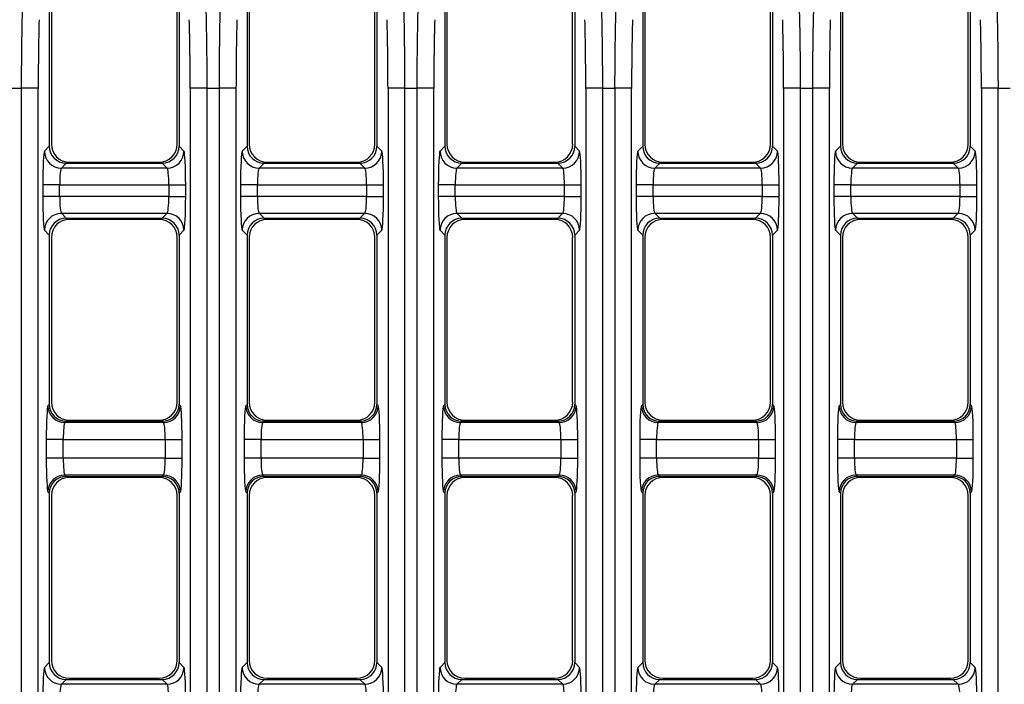
# Model space of a CAD drawing. Units: millimetres. Extents: x 28 to 1652, y 28 to 1160.
# Drawn here: x 260 to 376, y 879 to 957 of the extents above; entities that cross this region are included whole.
import ezdxf

# ---------------------------------------------------------------- set-up
doc = ezdxf.new("R2010")
doc.units = ezdxf.units.MM
doc.header["$LTSCALE"] = 4
doc.layers.add('HAURATON_DIMENSIONING', color=1, linetype='Continuous')
doc.layers.add('HAURATON_PRODUCT_CONTOUR', color=7, linetype='Continuous', lineweight=25)
doc.styles.add('SLDTEXTSTYLE2', font='ARIAL.TTF', dxfattribs={"width": 0.948})
doc.dimstyles.new('SLDDIMSTYLE0', dxfattribs={"dimtxt": 14, "dimasz": 14, "dimexe": 0, "dimexo": 0.0625, "dimgap": 3.5, "dimtad": 1, "dimdec": 0, "dimrnd": 1e-09, "dimzin": 12, "dimdsep": 46, "dimtxsty": 'SLDTEXTSTYLE2', "dimsah": 1, "dimcen": 0.09, "dimadec": 0, "dimazin": 3, "dimtfac": 1, "dimtdec": 0, "dimtofl": 0, "dimtmove": 0, "dimatfit": 3, "dimfxl": 1, "dimfrac": 2, "dimtolj": 1, "dimtzin": 12, "dimarcsym": 0})

# ---------------------------------------------------------------- blocks, each defined once
blk = doc.blocks.new('_D_2')
at = {"layer": 'HAURATON_DIMENSIONING'}
for p, q in [((395.43, 1075.07), (427.52, 1075.07)), ((427.52, 1047.17), (395.43, 1047.17)), ((161.48, 876.33), (161.48, 1045.58)), ((661.48, 876.33), (661.48, 1045.58)), ((161.48, 1041.58), (661.48, 1041.58))]:
    blk.add_line(p, q, dxfattribs=at)
for centre, start, end in [((395.43, 1061.12), 90, 270), ((427.52, 1061.12), 270, 90)]:
    blk.add_arc(centre, 13.95, start, end, dxfattribs=at)
for points in [[(161.48, 1041.58), (175.48, 1039.43), (175.48, 1043.74)], [(661.48, 1041.58), (647.48, 1043.74), (647.48, 1039.43)]]:
    blk.add_solid(points, dxfattribs=at)
at = {"layer": 'HAURATON_DIMENSIONING', "insert": (395.43, 1068.42), "char_height": 14, "attachment_point": 1, "style": 'SLDTEXTSTYLE2'}
blk.add_mtext('500', dxfattribs=at)

msp = doc.modelspace()

# ---------------------------------------------------------------- linework, layer by layer
at = {"layer": 'HAURATON_PRODUCT_CONTOUR'}
for p, q in [((263.78, 962.44), (263.78, 942.48)), ((264.02, 962.18), (264.02, 942.73)), ((278.85, 942.73), (278.85, 962.18)), ((279.09, 962.44), (279.09, 942.48)), ((287.12, 962.44), (287.12, 942.48)), ((287.36, 962.18), (287.36, 942.73)), ((302.19, 942.73), (302.19, 962.18)), ((302.43, 962.44), (302.43, 942.48)), ((310.46, 962.44), (310.46, 942.48)), ((310.7, 962.18), (310.7, 942.73)), ((325.53, 942.73), (325.53, 962.18)), ((325.77, 962.44), (325.77, 942.48)), ((333.8, 962.44), (333.8, 942.48)), ((334.04, 962.18), (334.04, 942.73)), ((348.87, 942.73), (348.87, 962.18)), ((349.11, 962.44), (349.11, 942.48)), ((357.14, 962.44), (357.14, 942.48)), ((357.38, 962.18), (357.38, 942.73)), ((372.21, 942.73), (372.21, 962.18)), ((372.45, 962.44), (372.45, 942.48)), ((259.06, 949.33), (260.47, 949.33)), ((260.47, 949.33), (260.47, 803.33)), ((262.47, 803.36), (262.47, 949.31)), ((280.41, 949.31), (280.41, 803.36)), ((282.4, 803.33), (282.4, 949.33)), ((282.4, 949.33), (283.81, 949.33)), ((283.81, 949.33), (283.81, 803.33)), ((285.81, 803.36), (285.81, 949.31)), ((303.75, 949.31), (303.75, 803.36)), ((305.74, 803.33), (305.74, 949.33)), ((305.74, 949.33), (307.15, 949.33)), ((307.15, 949.33), (307.15, 803.33)), ((309.15, 803.36), (309.15, 949.31)), ((327.09, 949.31), (327.09, 803.36)), ((329.08, 803.33), (329.08, 949.33)), ((329.08, 949.33), (330.49, 949.33)), ((330.49, 949.33), (330.49, 803.33)), ((332.49, 803.36), (332.49, 949.31)), ((350.43, 949.31), (350.43, 803.36)), ((352.42, 803.33), (352.42, 949.33)), ((352.42, 949.33), (353.83, 949.33)), ((353.83, 949.33), (353.83, 803.33)), ((355.83, 803.36), (355.83, 949.31)), ((373.77, 949.31), (373.77, 803.36)), ((375.76, 803.33), (375.76, 949.33)), ((375.76, 949.33), (377.17, 949.33)), ((263.78, 942.48), (263.2, 941.9)), ((279.67, 941.9), (279.09, 942.48)), ((287.12, 942.48), (286.54, 941.9)), ((303.01, 941.9), (302.43, 942.48)), ((310.46, 942.48), (309.88, 941.9)), ((326.35, 941.9), (325.77, 942.48)), ((333.8, 942.48), (333.22, 941.9)), ((349.69, 941.9), (349.11, 942.48)), ((357.14, 942.48), (356.56, 941.9)), ((373.03, 941.9), (372.45, 942.48)), ((265.2, 939.9), (265.78, 940.48)), ((265.78, 940.48), (277.09, 940.48)), ((266.14, 940.62), (276.74, 940.62)), ((277.09, 940.48), (277.68, 939.9)), ((288.54, 939.9), (289.12, 940.48)), ((289.12, 940.48), (300.43, 940.48)), ((289.48, 940.62), (300.08, 940.62)), ((300.43, 940.48), (301.02, 939.9)), ((311.88, 939.9), (312.46, 940.48)), ((312.46, 940.48), (323.77, 940.48)), ((312.82, 940.62), (323.42, 940.62)), ((323.77, 940.48), (324.36, 939.9)), ((335.22, 939.9), (335.8, 940.48)), ((335.8, 940.48), (347.11, 940.48)), ((336.16, 940.62), (346.76, 940.62)), ((347.11, 940.48), (347.7, 939.9)), ((358.56, 939.9), (359.14, 940.48)), ((359.14, 940.48), (370.45, 940.48)), ((359.5, 940.62), (370.1, 940.62)), ((370.45, 940.48), (371.04, 939.9)), ((277.68, 939.9), (265.2, 939.9)), ((301.02, 939.9), (288.54, 939.9)), ((324.36, 939.9), (311.88, 939.9)), ((347.7, 939.9), (335.22, 939.9)), ((371.04, 939.9), (358.56, 939.9)), ((263, 937.91), (263, 936.56)), ((265, 937.91), (263, 937.91)), ((265, 936.56), (265, 937.91)), ((265, 937.91), (277.87, 937.91)), ((277.87, 937.91), (277.87, 936.56)), ((277.87, 937.91), (279.87, 937.91)), ((279.87, 936.56), (279.87, 937.91)), ((286.34, 937.91), (286.34, 936.56)), ((288.34, 937.91), (286.34, 937.91)), ((288.34, 936.56), (288.34, 937.91)), ((288.34, 937.91), (301.21, 937.91)), ((301.21, 937.91), (301.21, 936.56)), ((301.21, 937.91), (303.21, 937.91)), ((303.21, 936.56), (303.21, 937.91)), ((309.68, 937.91), (309.68, 936.56)), ((311.68, 937.91), (309.68, 937.91)), ((311.68, 936.56), (311.68, 937.91)), ((311.68, 937.91), (324.55, 937.91)), ((324.55, 937.91), (324.55, 936.56)), ((324.55, 937.91), (326.55, 937.91)), ((326.55, 936.56), (326.55, 937.91)), ((333.02, 937.91), (333.02, 936.56)), ((335.02, 937.91), (333.02, 937.91)), ((335.02, 936.56), (335.02, 937.91)), ((335.02, 937.91), (347.89, 937.91)), ((347.89, 937.91), (347.89, 936.56)), ((347.89, 937.91), (349.89, 937.91)), ((349.89, 936.56), (349.89, 937.91)), ((356.36, 937.91), (356.36, 936.56)), ((358.36, 937.91), (356.36, 937.91)), ((358.36, 936.56), (358.36, 937.91)), ((358.36, 937.91), (371.23, 937.91)), ((371.23, 937.91), (371.23, 936.56)), ((371.23, 937.91), (373.23, 937.91)), ((373.23, 936.56), (373.23, 937.91)), ((265, 936.56), (263, 936.56)), ((277.87, 936.56), (265, 936.56)), ((277.87, 936.56), (279.87, 936.56)), ((288.34, 936.56), (286.34, 936.56)), ((301.21, 936.56), (288.34, 936.56)), ((301.21, 936.56), (303.21, 936.56)), ((311.68, 936.56), (309.68, 936.56)), ((324.55, 936.56), (311.68, 936.56)), ((324.55, 936.56), (326.55, 936.56)), ((335.02, 936.56), (333.02, 936.56)), ((347.89, 936.56), (335.02, 936.56)), ((347.89, 936.56), (349.89, 936.56)), ((358.36, 936.56), (356.36, 936.56)), ((371.23, 936.56), (358.36, 936.56)), ((371.23, 936.56), (373.23, 936.56)), ((265.2, 934.57), (277.68, 934.57)), ((265.78, 933.98), (265.2, 934.57)), ((277.68, 934.57), (277.09, 933.98)), ((288.54, 934.57), (301.02, 934.57)), ((289.12, 933.98), (288.54, 934.57)), ((301.02, 934.57), (300.43, 933.98)), ((311.88, 934.57), (324.36, 934.57)), ((312.46, 933.98), (311.88, 934.57)), ((324.36, 934.57), (323.77, 933.98)), ((335.22, 934.57), (347.7, 934.57)), ((335.8, 933.98), (335.22, 934.57)), ((347.7, 934.57), (347.11, 933.98)), ((358.56, 934.57), (371.04, 934.57)), ((359.14, 933.98), (358.56, 934.57)), ((371.04, 934.57), (370.45, 933.98)), ((265.78, 933.98), (277.09, 933.98)), ((276.74, 933.85), (266.14, 933.85)), ((289.12, 933.98), (300.43, 933.98)), ((300.08, 933.85), (289.48, 933.85)), ((312.46, 933.98), (323.77, 933.98)), ((323.42, 933.85), (312.82, 933.85)), ((335.8, 933.98), (347.11, 933.98)), ((346.76, 933.85), (336.16, 933.85)), ((359.14, 933.98), (370.45, 933.98)), ((370.1, 933.85), (359.5, 933.85)), ((263.2, 932.57), (263.78, 931.99)), ((263.78, 931.99), (263.78, 912.03)), ((279.09, 931.99), (279.67, 932.57)), ((279.09, 931.99), (279.09, 912.03)), ((286.54, 932.57), (287.12, 931.99)), ((287.12, 931.99), (287.12, 912.03)), ((302.43, 931.99), (303.01, 932.57)), ((302.43, 931.99), (302.43, 912.03)), ((309.88, 932.57), (310.46, 931.99)), ((310.46, 931.99), (310.46, 912.03)), ((325.77, 931.99), (326.35, 932.57)), ((325.77, 931.99), (325.77, 912.03)), ((333.22, 932.57), (333.8, 931.99)), ((333.8, 931.99), (333.8, 912.03)), ((349.11, 931.99), (349.69, 932.57)), ((349.11, 931.99), (349.11, 912.03)), ((356.56, 932.57), (357.14, 931.99)), ((357.14, 931.99), (357.14, 912.03)), ((372.45, 931.99), (373.03, 932.57)), ((372.45, 931.99), (372.45, 912.03)), ((264.02, 931.73), (264.02, 912.28)), ((278.85, 912.28), (278.85, 931.73)), ((287.36, 931.73), (287.36, 912.28)), ((302.19, 912.28), (302.19, 931.73)), ((310.7, 931.73), (310.7, 912.28)), ((325.53, 912.28), (325.53, 931.73)), ((334.04, 931.73), (334.04, 912.28)), ((348.87, 912.28), (348.87, 931.73)), ((357.38, 931.73), (357.38, 912.28)), ((372.21, 912.28), (372.21, 931.73)), ((263.78, 912.03), (263.62, 911.87)), ((279.25, 911.87), (279.09, 912.03)), ((287.12, 912.03), (286.96, 911.87)), ((302.59, 911.87), (302.43, 912.03)), ((310.46, 912.03), (310.3, 911.87)), ((325.93, 911.87), (325.77, 912.03)), ((333.8, 912.03), (333.64, 911.87)), ((349.27, 911.87), (349.11, 912.03)), ((357.14, 912.03), (356.98, 911.87)), ((372.61, 911.87), (372.45, 912.03)), ((265.62, 909.87), (265.78, 910.03)), ((277.26, 909.87), (265.62, 909.87)), ((265.78, 910.03), (277.09, 910.03)), ((266.14, 910.17), (276.74, 910.17)), ((277.09, 910.03), (277.26, 909.87)), ((288.96, 909.87), (289.12, 910.03)), ((300.6, 909.87), (288.96, 909.87)), ((289.12, 910.03), (300.43, 910.03)), ((289.48, 910.17), (300.08, 910.17)), ((300.43, 910.03), (300.6, 909.87)), ((312.3, 909.87), (312.46, 910.03)), ((323.94, 909.87), (312.3, 909.87)), ((312.46, 910.03), (323.77, 910.03)), ((312.82, 910.17), (323.42, 910.17)), ((323.77, 910.03), (323.94, 909.87)), ((335.64, 909.87), (335.8, 910.03)), ((347.28, 909.87), (335.64, 909.87)), ((335.8, 910.03), (347.11, 910.03)), ((336.16, 910.17), (346.76, 910.17)), ((347.11, 910.03), (347.28, 909.87)), ((358.98, 909.87), (359.14, 910.03)), ((370.62, 909.87), (358.98, 909.87)), ((359.14, 910.03), (370.45, 910.03)), ((359.5, 910.17), (370.1, 910.17)), ((370.45, 910.03), (370.62, 909.87)), ((263.42, 907.87), (263.42, 905.69)), ((265.42, 907.87), (263.42, 907.87)), ((265.42, 905.69), (265.42, 907.87)), ((265.42, 907.87), (277.46, 907.87)), ((277.46, 907.87), (277.46, 905.69)), ((277.46, 907.87), (279.45, 907.87)), ((279.45, 905.69), (279.45, 907.87)), ((286.76, 907.87), (286.76, 905.69)), ((288.76, 907.87), (286.76, 907.87)), ((288.76, 905.69), (288.76, 907.87)), ((288.76, 907.87), (300.8, 907.87)), ((300.8, 907.87), (300.8, 905.69)), ((300.8, 907.87), (302.79, 907.87)), ((302.79, 905.69), (302.79, 907.87)), ((310.1, 907.87), (310.1, 905.69)), ((312.1, 907.87), (310.1, 907.87)), ((312.1, 905.69), (312.1, 907.87)), ((312.1, 907.87), (324.14, 907.87)), ((324.14, 907.87), (324.14, 905.69)), ((324.14, 907.87), (326.13, 907.87)), ((326.13, 905.69), (326.13, 907.87)), ((333.44, 907.87), (333.44, 905.69)), ((335.44, 907.87), (333.44, 907.87)), ((335.44, 905.69), (335.44, 907.87)), ((335.44, 907.87), (347.48, 907.87)), ((347.48, 907.87), (347.48, 905.69)), ((347.48, 907.87), (349.47, 907.87)), ((349.47, 905.69), (349.47, 907.87)), ((356.78, 907.87), (356.78, 905.69)), ((358.78, 907.87), (356.78, 907.87)), ((358.78, 905.69), (358.78, 907.87)), ((358.78, 907.87), (370.82, 907.87)), ((370.82, 907.87), (370.82, 905.69)), ((370.82, 907.87), (372.81, 907.87)), ((372.81, 905.69), (372.81, 907.87)), ((265.42, 905.69), (263.42, 905.69)), ((277.46, 905.69), (265.42, 905.69)), ((277.46, 905.69), (279.45, 905.69)), ((288.76, 905.69), (286.76, 905.69)), ((300.8, 905.69), (288.76, 905.69)), ((300.8, 905.69), (302.79, 905.69)), ((312.1, 905.69), (310.1, 905.69)), ((324.14, 905.69), (312.1, 905.69)), ((324.14, 905.69), (326.13, 905.69)), ((335.44, 905.69), (333.44, 905.69)), ((347.48, 905.69), (335.44, 905.69)), ((347.48, 905.69), (349.47, 905.69)), ((358.78, 905.69), (356.78, 905.69)), ((370.82, 905.69), (358.78, 905.69)), ((370.82, 905.69), (372.81, 905.69)), ((265.62, 903.7), (277.26, 903.7)), ((265.78, 903.53), (265.62, 903.7)), ((265.78, 903.53), (277.09, 903.53)), ((276.74, 903.4), (266.14, 903.4)), ((277.26, 903.7), (277.09, 903.53)), ((288.96, 903.7), (300.6, 903.7)), ((289.12, 903.53), (288.96, 903.7)), ((289.12, 903.53), (300.43, 903.53)), ((300.08, 903.4), (289.48, 903.4)), ((300.6, 903.7), (300.43, 903.53)), ((312.3, 903.7), (323.94, 903.7)), ((312.46, 903.53), (312.3, 903.7)), ((312.46, 903.53), (323.77, 903.53)), ((323.42, 903.4), (312.82, 903.4)), ((323.94, 903.7), (323.77, 903.53)), ((335.64, 903.7), (347.28, 903.7)), ((335.8, 903.53), (335.64, 903.7)), ((335.8, 903.53), (347.11, 903.53)), ((346.76, 903.4), (336.16, 903.4)), ((347.28, 903.7), (347.11, 903.53)), ((358.98, 903.7), (370.62, 903.7)), ((359.14, 903.53), (358.98, 903.7)), ((359.14, 903.53), (370.45, 903.53)), ((370.1, 903.4), (359.5, 903.4)), ((370.62, 903.7), (370.45, 903.53)), ((263.62, 901.7), (263.78, 901.54)), ((279.09, 901.54), (279.25, 901.7)), ((286.96, 901.7), (287.12, 901.54)), ((302.43, 901.54), (302.59, 901.7)), ((310.3, 901.7), (310.46, 901.54)), ((325.77, 901.54), (325.93, 901.7)), ((333.64, 901.7), (333.8, 901.54)), ((349.11, 901.54), (349.27, 901.7)), ((356.98, 901.7), (357.14, 901.54)), ((372.45, 901.54), (372.61, 901.7)), ((263.78, 901.54), (263.78, 881.58)), ((264.02, 901.28), (264.02, 881.83)), ((278.85, 881.83), (278.85, 901.28)), ((279.09, 901.54), (279.09, 881.58)), ((287.12, 901.54), (287.12, 881.58)), ((287.36, 901.28), (287.36, 881.83)), ((302.19, 881.83), (302.19, 901.28)), ((302.43, 901.54), (302.43, 881.58)), ((310.46, 901.54), (310.46, 881.58)), ((310.7, 901.28), (310.7, 881.83)), ((325.53, 881.83), (325.53, 901.28)), ((325.77, 901.54), (325.77, 881.58)), ((333.8, 901.54), (333.8, 881.58)), ((334.04, 901.28), (334.04, 881.83)), ((348.87, 881.83), (348.87, 901.28)), ((349.11, 901.54), (349.11, 881.58)), ((357.14, 901.54), (357.14, 881.58)), ((357.38, 901.28), (357.38, 881.83)), ((372.21, 881.83), (372.21, 901.28)), ((372.45, 901.54), (372.45, 881.58)), ((263.78, 881.58), (263.2, 881)), ((279.67, 881), (279.09, 881.58)), ((287.12, 881.58), (286.54, 881)), ((303.01, 881), (302.43, 881.58)), ((310.46, 881.58), (309.88, 881)), ((326.35, 881), (325.77, 881.58)), ((333.8, 881.58), (333.22, 881)), ((349.69, 881), (349.11, 881.58)), ((357.14, 881.58), (356.56, 881)), ((373.03, 881), (372.45, 881.58)), ((265.2, 879), (265.78, 879.58)), ((265.78, 879.58), (277.09, 879.58)), ((266.14, 879.72), (276.74, 879.72)), ((277.09, 879.58), (277.68, 879)), ((288.54, 879), (289.12, 879.58)), ((289.12, 879.58), (300.43, 879.58)), ((289.48, 879.72), (300.08, 879.72)), ((300.43, 879.58), (301.02, 879)), ((311.88, 879), (312.46, 879.58)), ((312.46, 879.58), (323.77, 879.58)), ((312.82, 879.72), (323.42, 879.72)), ((323.77, 879.58), (324.36, 879)), ((335.22, 879), (335.8, 879.58)), ((335.8, 879.58), (347.11, 879.58)), ((336.16, 879.72), (346.76, 879.72)), ((347.11, 879.58), (347.7, 879)), ((358.56, 879), (359.14, 879.58)), ((359.14, 879.58), (370.45, 879.58)), ((359.5, 879.72), (370.1, 879.72)), ((370.45, 879.58), (371.04, 879)), ((277.68, 879), (265.2, 879)), ((301.02, 879), (288.54, 879)), ((324.36, 879), (311.88, 879)), ((347.7, 879), (335.22, 879)), ((371.04, 879), (358.56, 879))]:
    msp.add_line(p, q, dxfattribs=at)
for centre, radius, start, end in [((260.91, 903.62), 45.72, 88.0501, 90.5534), ((281.96, 903.62), 45.72, 89.4466, 91.9499), ((284.25, 903.62), 45.72, 88.0501, 90.5534), ((305.3, 903.62), 45.72, 89.4466, 91.9499), ((307.59, 903.62), 45.72, 88.0501, 90.5534), ((328.64, 903.62), 45.72, 89.4466, 91.9499), ((330.93, 903.62), 45.72, 88.0501, 90.5534), ((351.98, 903.62), 45.72, 89.4466, 91.9499), ((354.27, 903.62), 45.72, 88.0501, 90.5534), ((375.32, 903.62), 45.72, 89.4466, 91.9499), ((266.14, 942.73), 2.12, 180, 270), ((276.74, 942.73), 2.12, 270, 0), ((289.48, 942.73), 2.12, 180, 270), ((300.08, 942.73), 2.12, 270, 0), ((312.82, 942.73), 2.12, 180, 270), ((323.42, 942.73), 2.12, 270, 0), ((336.16, 942.73), 2.12, 180, 270), ((346.76, 942.73), 2.12, 270, 0), ((359.5, 942.73), 2.12, 180, 270), ((370.1, 942.73), 2.12, 270, 0), ((265.2, 941.91), 2, 180.1827, 269.8173), ((277.67, 941.91), 2, 270.1827, 359.8173), ((288.54, 941.91), 2, 180.1827, 269.8173), ((301.01, 941.91), 2, 270.1827, 359.8173), ((311.88, 941.91), 2, 180.1827, 269.8173), ((324.35, 941.91), 2, 270.1827, 359.8173), ((335.22, 941.91), 2, 180.1827, 269.8173), ((347.69, 941.91), 2, 270.1827, 359.8173), ((358.56, 941.91), 2, 180.1827, 269.8173), ((371.03, 941.91), 2, 270.1827, 359.8173), ((265.2, 932.56), 2, 90.1827, 179.8173), ((277.67, 932.56), 2, 0.1827, 89.8173), ((288.54, 932.56), 2, 90.1827, 179.8173), ((301.01, 932.56), 2, 0.1827, 89.8173), ((311.88, 932.56), 2, 90.1827, 179.8173), ((324.35, 932.56), 2, 0.1827, 89.8173), ((335.22, 932.56), 2, 90.1827, 179.8173), ((347.69, 932.56), 2, 0.1827, 89.8173), ((358.56, 932.56), 2, 90.1827, 179.8173), ((371.03, 932.56), 2, 0.1827, 89.8173), ((266.14, 931.73), 2.12, 90, 180), ((276.74, 931.73), 2.12, 0, 90), ((289.48, 931.73), 2.12, 90, 180), ((300.08, 931.73), 2.12, 0, 90), ((312.82, 931.73), 2.12, 90, 180), ((323.42, 931.73), 2.12, 0, 90), ((336.16, 931.73), 2.12, 90, 180), ((346.76, 931.73), 2.12, 0, 90), ((359.5, 931.73), 2.12, 90, 180), ((370.1, 931.73), 2.12, 0, 90), ((266.14, 912.28), 2.12, 180, 270), ((276.74, 912.28), 2.12, 270, 0), ((289.48, 912.28), 2.12, 180, 270), ((300.08, 912.28), 2.12, 270, 0), ((312.82, 912.28), 2.12, 180, 270), ((323.42, 912.28), 2.12, 270, 0), ((336.16, 912.28), 2.12, 180, 270), ((346.76, 912.28), 2.12, 270, 0), ((359.5, 912.28), 2.12, 180, 270), ((370.1, 912.28), 2.12, 270, 0), ((265.62, 911.88), 2, 180.1827, 269.8173), ((277.25, 911.88), 2, 270.1827, 359.8173), ((288.96, 911.88), 2, 180.1827, 269.8173), ((300.59, 911.88), 2, 270.1827, 359.8173), ((312.3, 911.88), 2, 180.1827, 269.8173), ((323.93, 911.88), 2, 270.1827, 359.8173), ((335.64, 911.88), 2, 180.1827, 269.8173), ((347.27, 911.88), 2, 270.1827, 359.8173), ((358.98, 911.88), 2, 180.1827, 269.8173), ((370.61, 911.88), 2, 270.1827, 359.8173), ((265.62, 901.69), 2, 90.1827, 179.8173), ((266.14, 901.28), 2.12, 90, 180), ((276.74, 901.28), 2.12, 0, 90), ((277.25, 901.69), 2, 0.1827, 89.8173), ((288.96, 901.69), 2, 90.1827, 179.8173), ((289.48, 901.28), 2.12, 90, 180), ((300.08, 901.28), 2.12, 0, 90), ((300.59, 901.69), 2, 0.1827, 89.8173), ((312.3, 901.69), 2, 90.1827, 179.8173), ((312.82, 901.28), 2.12, 90, 180), ((323.42, 901.28), 2.12, 0, 90), ((323.93, 901.69), 2, 0.1827, 89.8173), ((335.64, 901.69), 2, 90.1827, 179.8173), ((336.16, 901.28), 2.12, 90, 180), ((346.76, 901.28), 2.12, 0, 90), ((347.27, 901.69), 2, 0.1827, 89.8173), ((358.98, 901.69), 2, 90.1827, 179.8173), ((359.5, 901.28), 2.12, 90, 180), ((370.1, 901.28), 2.12, 0, 90), ((370.61, 901.69), 2, 0.1827, 89.8173), ((266.14, 881.83), 2.12, 180, 270), ((276.74, 881.83), 2.12, 270, 0), ((289.48, 881.83), 2.12, 180, 270), ((300.08, 881.83), 2.12, 270, 0), ((312.82, 881.83), 2.12, 180, 270), ((323.42, 881.83), 2.12, 270, 0), ((336.16, 881.83), 2.12, 180, 270), ((346.76, 881.83), 2.12, 270, 0), ((359.5, 881.83), 2.12, 180, 270), ((370.1, 881.83), 2.12, 270, 0), ((265.2, 881.01), 2, 180.1827, 269.8173), ((277.67, 881.01), 2, 270.1827, 359.8173), ((288.54, 881.01), 2, 180.1827, 269.8173), ((301.01, 881.01), 2, 270.1827, 359.8173), ((311.88, 881.01), 2, 180.1827, 269.8173), ((324.35, 881.01), 2, 270.1827, 359.8173), ((335.22, 881.01), 2, 180.1827, 269.8173), ((347.69, 881.01), 2, 270.1827, 359.8173), ((358.56, 881.01), 2, 180.1827, 269.8173), ((371.03, 881.01), 2, 270.1827, 359.8173)]:
    msp.add_arc(centre, radius, start, end, dxfattribs=at)
for centre, major_axis, ratio, start_param, end_param in [((261.41, 949.09), (0, 20), 0.047167, 1.090355, 1.558626), ((263.41, 949.09), (0, 18), 0.052408, 1.090355, 1.558626), ((279.46, 949.09), (0, 18), 0.052408, 4.72456, 5.19283), ((281.46, 949.09), (0, 20), 0.047167, 4.72456, 5.19283), ((284.75, 949.09), (0, 20), 0.047167, 1.090355, 1.558626), ((286.75, 949.09), (0, 18), 0.052408, 1.090355, 1.558626), ((302.8, 949.09), (0, 18), 0.052408, 4.72456, 5.19283), ((304.8, 949.09), (0, 20), 0.047167, 4.72456, 5.19283), ((308.09, 949.09), (0, 20), 0.047167, 1.090355, 1.558626), ((310.09, 949.09), (0, 18), 0.052408, 1.090355, 1.558626), ((326.14, 949.09), (0, 18), 0.052408, 4.72456, 5.19283), ((328.14, 949.09), (0, 20), 0.047167, 4.72456, 5.19283), ((331.43, 949.09), (0, 20), 0.047167, 1.090355, 1.558626), ((333.43, 949.09), (0, 18), 0.052408, 1.090355, 1.558626), ((349.48, 949.09), (0, 18), 0.052408, 4.72456, 5.19283), ((351.48, 949.09), (0, 20), 0.047167, 4.72456, 5.19283), ((354.77, 949.09), (0, 20), 0.047167, 1.090355, 1.558626), ((356.77, 949.09), (0, 18), 0.052408, 1.090355, 1.558626), ((372.82, 949.09), (0, 18), 0.052408, 4.72456, 5.19283), ((374.82, 949.09), (0, 20), 0.047167, 4.72456, 5.19283), ((265.78, 942.49), (1.42, 1.42), 0.997265, 2.357564, 3.925621), ((277.09, 942.49), (1.42, -1.42), 0.997265, 5.499157, 7.067214), ((289.12, 942.49), (1.42, 1.42), 0.997265, 2.357564, 3.925621), ((300.43, 942.49), (1.42, -1.42), 0.997265, 5.499157, 7.067214), ((312.46, 942.49), (1.42, 1.42), 0.997265, 2.357564, 3.925621), ((323.77, 942.49), (1.42, -1.42), 0.997265, 5.499157, 7.067214), ((335.8, 942.49), (1.42, 1.42), 0.997265, 2.357564, 3.925621), ((347.11, 942.49), (1.42, -1.42), 0.997265, 5.499157, 7.067214), ((359.14, 942.49), (1.42, 1.42), 0.997265, 2.357564, 3.925621), ((370.45, 942.49), (1.42, -1.42), 0.997265, 5.499157, 7.067214), ((263.21, 937.91), (0, 4), 0.052408, 0.05236, 1.570796), ((279.66, 937.91), (0, 4), 0.052408, 4.712389, 6.230825), ((286.55, 937.91), (0, 4), 0.052408, 0.05236, 1.570796), ((303, 937.91), (0, 4), 0.052408, 4.712389, 6.230825), ((309.89, 937.91), (0, 4), 0.052408, 0.05236, 1.570796), ((326.34, 937.91), (0, 4), 0.052408, 4.712389, 6.230825), ((333.23, 937.91), (0, 4), 0.052408, 0.05236, 1.570796), ((349.68, 937.91), (0, 4), 0.052408, 4.712389, 6.230825), ((356.57, 937.91), (0, 4), 0.052408, 0.05236, 1.570796), ((373.02, 937.91), (0, 4), 0.052408, 4.712389, 6.230825), ((265.21, 937.91), (0, 2), 0.104816, 0.05236, 1.570796), ((277.67, 937.91), (0, 2), 0.104816, 4.712389, 6.230825), ((288.55, 937.91), (0, 2), 0.104816, 0.05236, 1.570796), ((301.01, 937.91), (0, 2), 0.104816, 4.712389, 6.230825), ((311.89, 937.91), (0, 2), 0.104816, 0.05236, 1.570796), ((324.35, 937.91), (0, 2), 0.104816, 4.712389, 6.230825), ((335.23, 937.91), (0, 2), 0.104816, 0.05236, 1.570796), ((347.69, 937.91), (0, 2), 0.104816, 4.712389, 6.230825), ((358.57, 937.91), (0, 2), 0.104816, 0.05236, 1.570796), ((371.03, 937.91), (0, 2), 0.104816, 4.712389, 6.230825), ((263.21, 936.56), (0, 4), 0.052408, 1.570796, 3.089233), ((265.21, 936.56), (0, 2), 0.104816, 1.570796, 3.089233), ((277.67, 936.56), (0, 2), 0.104816, 3.193953, 4.712389), ((279.66, 936.56), (0, 4), 0.052408, 3.193953, 4.712389), ((286.55, 936.56), (0, 4), 0.052408, 1.570796, 3.089233), ((288.55, 936.56), (0, 2), 0.104816, 1.570796, 3.089233), ((301.01, 936.56), (0, 2), 0.104816, 3.193953, 4.712389), ((303, 936.56), (0, 4), 0.052408, 3.193953, 4.712389), ((309.89, 936.56), (0, 4), 0.052408, 1.570796, 3.089233), ((311.89, 936.56), (0, 2), 0.104816, 1.570796, 3.089233), ((324.35, 936.56), (0, 2), 0.104816, 3.193953, 4.712389), ((326.34, 936.56), (0, 4), 0.052408, 3.193953, 4.712389), ((333.23, 936.56), (0, 4), 0.052408, 1.570796, 3.089233), ((335.23, 936.56), (0, 2), 0.104816, 1.570796, 3.089233), ((347.69, 936.56), (0, 2), 0.104816, 3.193953, 4.712389), ((349.68, 936.56), (0, 4), 0.052408, 3.193953, 4.712389), ((356.57, 936.56), (0, 4), 0.052408, 1.570796, 3.089233), ((358.57, 936.56), (0, 2), 0.104816, 1.570796, 3.089233), ((371.03, 936.56), (0, 2), 0.104816, 3.193953, 4.712389), ((373.02, 936.56), (0, 4), 0.052408, 3.193953, 4.712389), ((265.78, 931.98), (-1.42, 1.42), 0.997265, 5.499157, 7.067214), ((277.09, 931.98), (-1.42, -1.42), 0.997265, 2.357564, 3.925621), ((289.12, 931.98), (-1.42, 1.42), 0.997265, 5.499157, 7.067214), ((300.43, 931.98), (-1.42, -1.42), 0.997265, 2.357564, 3.925621), ((312.46, 931.98), (-1.42, 1.42), 0.997265, 5.499157, 7.067214), ((323.77, 931.98), (-1.42, -1.42), 0.997265, 2.357564, 3.925621), ((335.8, 931.98), (-1.42, 1.42), 0.997265, 5.499157, 7.067214), ((347.11, 931.98), (-1.42, -1.42), 0.997265, 2.357564, 3.925621), ((359.14, 931.98), (-1.42, 1.42), 0.997265, 5.499157, 7.067214), ((370.45, 931.98), (-1.42, -1.42), 0.997265, 2.357564, 3.925621), ((263.63, 907.87), (0, 4), 0.052408, 0.05236, 1.570796), ((265.78, 912.04), (1.42, 1.42), 0.997265, 2.357564, 3.925621), ((277.09, 912.04), (1.42, -1.42), 0.997265, 5.499157, 7.067214), ((279.24, 907.87), (0, 4), 0.052408, 4.712389, 6.230825), ((286.97, 907.87), (0, 4), 0.052408, 0.05236, 1.570796), ((289.12, 912.04), (1.42, 1.42), 0.997265, 2.357564, 3.925621), ((300.43, 912.04), (1.42, -1.42), 0.997265, 5.499157, 7.067214), ((302.58, 907.87), (0, 4), 0.052408, 4.712389, 6.230825), ((310.31, 907.87), (0, 4), 0.052408, 0.05236, 1.570796), ((312.46, 912.04), (1.42, 1.42), 0.997265, 2.357564, 3.925621), ((323.77, 912.04), (1.42, -1.42), 0.997265, 5.499157, 7.067214), ((325.92, 907.87), (0, 4), 0.052408, 4.712389, 6.230825), ((333.65, 907.87), (0, 4), 0.052408, 0.05236, 1.570796), ((335.8, 912.04), (1.42, 1.42), 0.997265, 2.357564, 3.925621), ((347.11, 912.04), (1.42, -1.42), 0.997265, 5.499157, 7.067214), ((349.26, 907.87), (0, 4), 0.052408, 4.712389, 6.230825), ((356.99, 907.87), (0, 4), 0.052408, 0.05236, 1.570796), ((359.14, 912.04), (1.42, 1.42), 0.997265, 2.357564, 3.925621), ((370.45, 912.04), (1.42, -1.42), 0.997265, 5.499157, 7.067214), ((372.6, 907.87), (0, 4), 0.052408, 4.712389, 6.230825), ((265.63, 907.87), (0, 2), 0.104816, 0.05236, 1.570796), ((277.25, 907.87), (0, 2), 0.104816, 4.712389, 6.230825), ((288.97, 907.87), (0, 2), 0.104816, 0.05236, 1.570796), ((300.59, 907.87), (0, 2), 0.104816, 4.712389, 6.230825), ((312.31, 907.87), (0, 2), 0.104816, 0.05236, 1.570796), ((323.93, 907.87), (0, 2), 0.104816, 4.712389, 6.230825), ((335.65, 907.87), (0, 2), 0.104816, 0.05236, 1.570796), ((347.27, 907.87), (0, 2), 0.104816, 4.712389, 6.230825), ((358.99, 907.87), (0, 2), 0.104816, 0.05236, 1.570796), ((370.61, 907.87), (0, 2), 0.104816, 4.712389, 6.230825), ((263.63, 905.69), (0, 4), 0.052408, 1.570796, 3.089233), ((265.63, 905.69), (0, 2), 0.104816, 1.570796, 3.089233), ((277.25, 905.69), (0, 2), 0.104816, 3.193953, 4.712389), ((279.24, 905.69), (0, 4), 0.052408, 3.193953, 4.712389), ((286.97, 905.69), (0, 4), 0.052408, 1.570796, 3.089233), ((288.97, 905.69), (0, 2), 0.104816, 1.570796, 3.089233), ((300.59, 905.69), (0, 2), 0.104816, 3.193953, 4.712389), ((302.58, 905.69), (0, 4), 0.052408, 3.193953, 4.712389), ((310.31, 905.69), (0, 4), 0.052408, 1.570796, 3.089233), ((312.31, 905.69), (0, 2), 0.104816, 1.570796, 3.089233), ((323.93, 905.69), (0, 2), 0.104816, 3.193953, 4.712389), ((325.92, 905.69), (0, 4), 0.052408, 3.193953, 4.712389), ((333.65, 905.69), (0, 4), 0.052408, 1.570796, 3.089233), ((335.65, 905.69), (0, 2), 0.104816, 1.570796, 3.089233), ((347.27, 905.69), (0, 2), 0.104816, 3.193953, 4.712389), ((349.26, 905.69), (0, 4), 0.052408, 3.193953, 4.712389), ((356.99, 905.69), (0, 4), 0.052408, 1.570796, 3.089233), ((358.99, 905.69), (0, 2), 0.104816, 1.570796, 3.089233), ((370.61, 905.69), (0, 2), 0.104816, 3.193953, 4.712389), ((372.6, 905.69), (0, 4), 0.052408, 3.193953, 4.712389), ((265.78, 901.53), (-1.42, 1.42), 0.997265, 5.499157, 7.067214), ((277.09, 901.53), (-1.42, -1.42), 0.997265, 2.357564, 3.925621), ((289.12, 901.53), (-1.42, 1.42), 0.997265, 5.499157, 7.067214), ((300.43, 901.53), (-1.42, -1.42), 0.997265, 2.357564, 3.925621), ((312.46, 901.53), (-1.42, 1.42), 0.997265, 5.499157, 7.067214), ((323.77, 901.53), (-1.42, -1.42), 0.997265, 2.357564, 3.925621), ((335.8, 901.53), (-1.42, 1.42), 0.997265, 5.499157, 7.067214), ((347.11, 901.53), (-1.42, -1.42), 0.997265, 2.357564, 3.925621), ((359.14, 901.53), (-1.42, 1.42), 0.997265, 5.499157, 7.067214), ((370.45, 901.53), (-1.42, -1.42), 0.997265, 2.357564, 3.925621), ((263.21, 877.01), (0, 4), 0.052408, 0.05236, 1.570796), ((265.78, 881.59), (1.42, 1.42), 0.997265, 2.357564, 3.925621), ((277.09, 881.59), (1.42, -1.42), 0.997265, 5.499157, 7.067214), ((279.66, 877.01), (0, 4), 0.052408, 4.712389, 6.230825), ((286.55, 877.01), (0, 4), 0.052408, 0.05236, 1.570796), ((289.12, 881.59), (1.42, 1.42), 0.997265, 2.357564, 3.925621), ((300.43, 881.59), (1.42, -1.42), 0.997265, 5.499157, 7.067214), ((303, 877.01), (0, 4), 0.052408, 4.712389, 6.230825), ((309.89, 877.01), (0, 4), 0.052408, 0.05236, 1.570796), ((312.46, 881.59), (1.42, 1.42), 0.997265, 2.357564, 3.925621), ((323.77, 881.59), (1.42, -1.42), 0.997265, 5.499157, 7.067214), ((326.34, 877.01), (0, 4), 0.052408, 4.712389, 6.230825), ((333.23, 877.01), (0, 4), 0.052408, 0.05236, 1.570796), ((335.8, 881.59), (1.42, 1.42), 0.997265, 2.357564, 3.925621), ((347.11, 881.59), (1.42, -1.42), 0.997265, 5.499157, 7.067214), ((349.68, 877.01), (0, 4), 0.052408, 4.712389, 6.230825), ((356.57, 877.01), (0, 4), 0.052408, 0.05236, 1.570796), ((359.14, 881.59), (1.42, 1.42), 0.997265, 2.357564, 3.925621), ((370.45, 881.59), (1.42, -1.42), 0.997265, 5.499157, 7.067214), ((373.02, 877.01), (0, 4), 0.052408, 4.712389, 6.230825), ((265.21, 877.01), (0, 2), 0.104816, 0.05236, 1.570796), ((277.67, 877.01), (0, 2), 0.104816, 4.712389, 6.230825), ((288.55, 877.01), (0, 2), 0.104816, 0.05236, 1.570796), ((301.01, 877.01), (0, 2), 0.104816, 4.712389, 6.230825), ((311.89, 877.01), (0, 2), 0.104816, 0.05236, 1.570796), ((324.35, 877.01), (0, 2), 0.104816, 4.712389, 6.230825), ((335.23, 877.01), (0, 2), 0.104816, 0.05236, 1.570796), ((347.69, 877.01), (0, 2), 0.104816, 4.712389, 6.230825), ((358.57, 877.01), (0, 2), 0.104816, 0.05236, 1.570796), ((371.03, 877.01), (0, 2), 0.104816, 4.712389, 6.230825)]:
    msp.add_ellipse(centre, major_axis=major_axis, ratio=ratio, start_param=start_param, end_param=end_param, dxfattribs=at)

# ---------------------------------------------------------------- dimensions: what is measured, and where the dimension line sits
at = {"layer": 'HAURATON_DIMENSIONING'}
dim = msp.add_linear_dim(base=(661.48, 1041.58), p1=(161.48, 876.33), p2=(661.48, 876.33), dimstyle='SLDDIMSTYLE0', dxfattribs=at)
dim.commit()
dim.dimension.update_dxf_attribs({"geometry": '_D_2', "text_midpoint": (411.48, 1041.58), "dimtype": 160})

doc.saveas('drawing.dxf')
